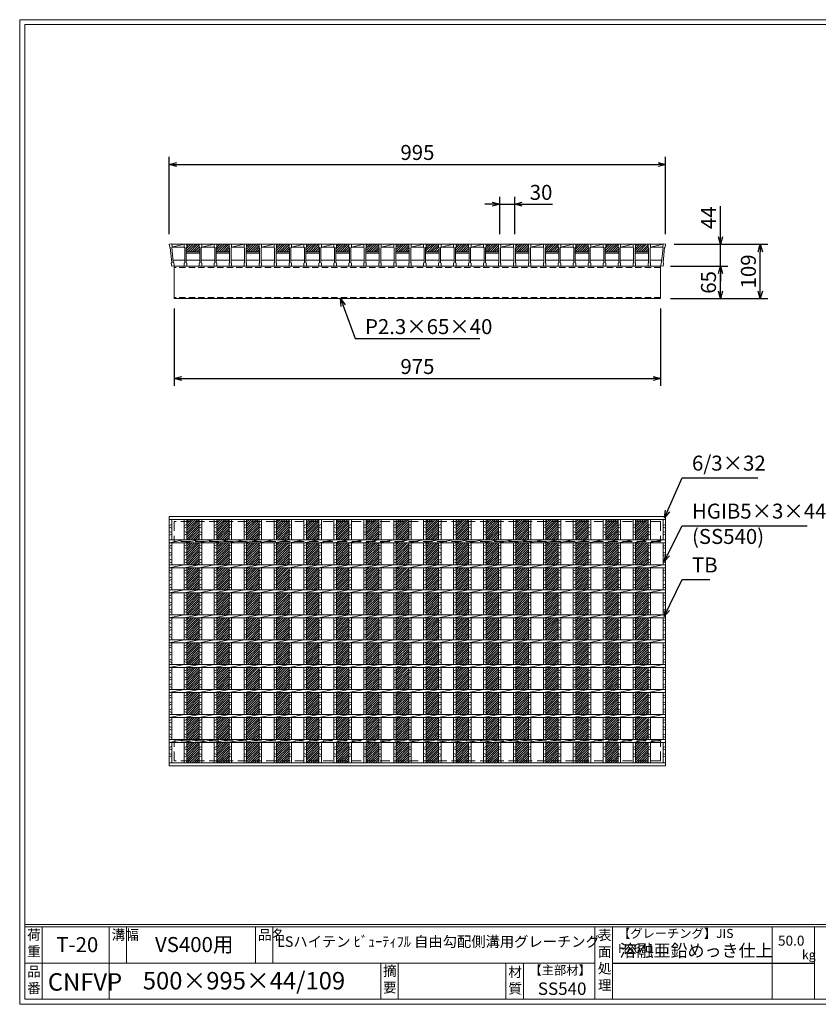
# Model space of a CAD drawing. Units: millimetres. Extents: x 0 to 2790, y 0 to 1973.
# Drawn here: x 0 to 1601, y 0 to 1973 of the extents above; entities that cross this region are included whole.
import ezdxf

# ---------------------------------------------------------------- set-up
doc = ezdxf.new("R2010")
doc.units = ezdxf.units.MM
doc.linetypes.add('HIDDEN', pattern=[9.525, 6.35, -3.175])
for name, color, linetype, lineweight in [('エンボス', 4, 'Continuous', 5), ('寸法線', 2, 'Continuous', 9), ('嵩上断面', 112, 'Continuous', 13), ('本体', 7, 'Continuous', 13)]:
    doc.layers.add(name, color=color, linetype=linetype, lineweight=lineweight)
doc.layers.add('外枠', color=7, linetype='Continuous')
doc.dimstyles.new('ISO-25', dxfattribs={"dimscale": 10, "dimtxt": 3, "dimasz": 1.5, "dimexe": 1.5, "dimexo": 2, "dimgap": 0.5, "dimtad": 1, "dimdsep": 46, "dimtxsty": 'Standard', "dimblk": 'OPEN30', "dimcen": 2.5, "dimadec": 0, "dimazin": 0, "dimtfac": 1, "dimtmove": 0, "dimatfit": 0, "dimldrblk": 'OPEN30', "dimfxl": 1, "dimarcsym": 0})

# ---------------------------------------------------------------- blocks, each defined once
blk = doc.blocks.new('_Open30')
at = {"color": 0, "linetype": 'ByBlock', "lineweight": -2}
for p, q in [((-1, 0.27), (0, 0)), ((0, 0), (-1, -0.27)), ((0, 0), (-1, 0))]:
    blk.add_line(p, q, dxfattribs=at)
blk = doc.blocks.new('*D10')
at = {"layer": 'Defpoints', "color": 0, "linetype": 'Continuous'}
for p in [(1292.5, 1523.3), (1405, 1523.3), (1287.5, 1479.3)]:
    blk.add_point(p, dxfattribs=at)
at = {"layer": '寸法線', "color": 0, "linetype": 'Continuous', "lineweight": -2}
for p, q in [((1405, 1538.3), (1405, 1599.7)), ((1312.5, 1523.3), (1420, 1523.3)), ((1405, 1479.3), (1405, 1523.3)), ((1307.5, 1479.3), (1420, 1479.3)), ((1405, 1464.3), (1405, 1449.3))]:
    blk.add_line(p, q, dxfattribs=at)
at = {"layer": '寸法線', "color": 0, "linetype": 'Continuous', "lineweight": -2, "xscale": 15, "yscale": 15, "zscale": 15}
for p, rotation in [((1405, 1523.3), 270), ((1405, 1479.3), 90)]:
    blk.add_blockref('_Open30', p, dxfattribs=dict(at, rotation=rotation))
at = {"layer": '寸法線', "color": 0, "linetype": 'Continuous', "insert": (1385, 1576.5), "char_height": 30, "attachment_point": 5, "rotation": 90}
blk.add_mtext('44', dxfattribs=at)
blk = doc.blocks.new('*D11')
at = {"layer": 'Defpoints', "color": 0, "linetype": 'Continuous'}
for p in [(1292.5, 1523.3), (1485, 1523.3), (1285, 1414.3)]:
    blk.add_point(p, dxfattribs=at)
at = {"layer": '寸法線', "color": 0, "linetype": 'Continuous', "lineweight": -2}
for p, q in [((1312.5, 1523.3), (1500, 1523.3)), ((1485, 1429.3), (1485, 1508.3)), ((1305, 1414.3), (1500, 1414.3))]:
    blk.add_line(p, q, dxfattribs=at)
at = {"layer": '寸法線', "color": 0, "linetype": 'Continuous', "lineweight": -2, "xscale": 15, "yscale": 15, "zscale": 15}
for p, rotation in [((1485, 1523.3), 90), ((1485, 1414.3), 270)]:
    blk.add_blockref('_Open30', p, dxfattribs=dict(at, rotation=rotation))
at = {"layer": '寸法線', "color": 0, "linetype": 'Continuous', "insert": (1465, 1468.8), "char_height": 30, "attachment_point": 5, "rotation": 90}
blk.add_mtext('109', dxfattribs=at)
blk = doc.blocks.new('*D12')
at = {"layer": 'Defpoints', "color": 0, "linetype": 'Continuous'}
for p in [(1295, 1683.3), (300, 1523.3), (1295, 1523.3)]:
    blk.add_point(p, dxfattribs=at)
at = {"layer": '寸法線', "color": 0, "linetype": 'Continuous', "lineweight": -2}
for p, q in [((300, 1543.3), (300, 1698.3)), ((1295, 1543.3), (1295, 1698.3)), ((315, 1683.3), (1280, 1683.3))]:
    blk.add_line(p, q, dxfattribs=at)
at = {"layer": '寸法線', "color": 0, "linetype": 'Continuous', "lineweight": -2, "xscale": 15, "yscale": 15, "zscale": 15, "rotation": 180}
blk.add_blockref('_Open30', (300, 1683.3), dxfattribs=at)
at = {"layer": '寸法線', "color": 0, "linetype": 'Continuous', "lineweight": -2, "xscale": 15, "yscale": 15, "zscale": 15}
blk.add_blockref('_Open30', (1295, 1683.3), dxfattribs=at)
at = {"layer": '寸法線', "color": 0, "linetype": 'Continuous', "insert": (797.5, 1703.3), "char_height": 30, "attachment_point": 5}
blk.add_mtext('995', dxfattribs=at)
blk = doc.blocks.new('*D25')
at = {"layer": 'Defpoints', "color": 0, "ltscale": 3}
for p in [(992.5, 1603.3), (962.5, 1523.3), (992.5, 1523.3)]:
    blk.add_point(p, dxfattribs=at)
at = {"layer": '寸法線', "color": 0, "lineweight": -2, "ltscale": 3}
for p, q in [((962.5, 1543.3), (962.5, 1618.3)), ((992.5, 1543.3), (992.5, 1618.3)), ((947.5, 1603.3), (932.5, 1603.3)), ((962.5, 1603.3), (992.5, 1603.3)), ((1007.5, 1603.3), (1068.3, 1603.3))]:
    blk.add_line(p, q, dxfattribs=at)
at = {"layer": '寸法線', "color": 0, "lineweight": -2, "ltscale": 3, "xscale": 15, "yscale": 15, "zscale": 15}
blk.add_blockref('_Open30', (962.5, 1603.3), dxfattribs=at)
at = {"layer": '寸法線', "color": 0, "lineweight": -2, "ltscale": 3, "xscale": 15, "yscale": 15, "zscale": 15, "rotation": 180}
blk.add_blockref('_Open30', (992.5, 1603.3), dxfattribs=at)
at = {"layer": '寸法線', "color": 0, "ltscale": 3, "insert": (1045.4, 1623.3), "char_height": 30, "attachment_point": 5}
blk.add_mtext('30', dxfattribs=at)
blk = doc.blocks.new('*D27')
at = {"layer": 'Defpoints', "color": 0, "ltscale": 3}
for p in [(1285, 1479.3), (1405, 1479.3), (1285, 1414.3)]:
    blk.add_point(p, dxfattribs=at)
at = {"layer": '寸法線', "color": 0, "lineweight": -2, "ltscale": 3}
for p, q in [((1305, 1479.3), (1420, 1479.3)), ((1405, 1429.3), (1405, 1464.3)), ((1305, 1414.3), (1420, 1414.3))]:
    blk.add_line(p, q, dxfattribs=at)
at = {"layer": '寸法線', "color": 0, "lineweight": -2, "ltscale": 3, "xscale": 15, "yscale": 15, "zscale": 15}
for p, rotation in [((1405, 1479.3), 90), ((1405, 1414.3), 270)]:
    blk.add_blockref('_Open30', p, dxfattribs=dict(at, rotation=rotation))
at = {"layer": '寸法線', "color": 0, "ltscale": 3, "insert": (1385, 1446.8), "char_height": 30, "attachment_point": 5, "rotation": 90}
blk.add_mtext('65', dxfattribs=at)
blk = doc.blocks.new('*U35')
at = {"layer": 'エンボス', "ltscale": 3}
h = blk.add_hatch(dxfattribs=at)
h.set_pattern_fill('ANSI31', color=256)
h.set_pattern_definition([(45, (-478.4725, -1453.4138), (-2.245064, 2.245064), [])])
h.paths.add_polyline_path([(12.5, 244), (-12.5, 244), (-12.5, 203), (12.5, 203)])
h.paths.add_polyline_path([(12.5, 197), (-12.5, 197), (-12.5, 153), (12.5, 153)])
h.paths.add_polyline_path([(12.5, 147), (-12.5, 147), (-12.5, 103), (12.5, 103)])
h.paths.add_polyline_path([(12.5, 97), (-12.5, 97), (-12.5, 53), (12.5, 53)])
h.paths.add_polyline_path([(12.5, 47), (-12.5, 47), (-12.5, 3), (12.5, 3)])
h.paths.add_polyline_path([(12.5, -3), (-12.5, -3), (-12.5, -47), (12.5, -47)])
h.paths.add_polyline_path([(12.5, -53), (-12.5, -53), (-12.5, -97), (12.5, -97)])
h.paths.add_polyline_path([(12.5, -103), (-12.5, -103), (-12.5, -147), (12.5, -147)])
h.paths.add_polyline_path([(12.5, -153), (-12.5, -153), (-12.5, -197), (12.5, -197)])
h.paths.add_polyline_path([(12.5, -203), (-12.5, -203), (-12.5, -244), (12.5, -244)])
blk = doc.blocks.new('*U36')
at = {"layer": 'エンボス', "color": 0, "linetype": 'ByBlock', "lineweight": -2}
for p in [(0, 0), (60, 0), (120, 0), (180, 0), (240, 0), (300, 0), (360, 0), (420, 0), (480, 0), (540, 0), (600, 0), (660, 0), (720, 0), (780, 0), (840, 0), (900, 0)]:
    blk.add_blockref('*U35', p, dxfattribs=at)
blk = doc.blocks.new('*D38')
at = {"layer": 'Defpoints', "color": 0, "linetype": 'Continuous'}
for p in [(310, 1414.3), (1285, 1414.3), (1285, 1254.3)]:
    blk.add_point(p, dxfattribs=at)
at = {"layer": '寸法線', "color": 0, "linetype": 'Continuous', "lineweight": -2}
for p, q in [((310, 1394.3), (310, 1239.3)), ((1285, 1394.3), (1285, 1239.3)), ((325, 1254.3), (1270, 1254.3))]:
    blk.add_line(p, q, dxfattribs=at)
at = {"layer": '寸法線', "color": 0, "linetype": 'Continuous', "lineweight": -2, "xscale": 15, "yscale": 15, "zscale": 15, "rotation": 180}
blk.add_blockref('_Open30', (310, 1254.3), dxfattribs=at)
at = {"layer": '寸法線', "color": 0, "linetype": 'Continuous', "lineweight": -2, "xscale": 15, "yscale": 15, "zscale": 15}
blk.add_blockref('_Open30', (1285, 1254.3), dxfattribs=at)
at = {"layer": '寸法線', "color": 0, "linetype": 'Continuous', "insert": (797.5, 1274.3), "char_height": 30, "attachment_point": 5}
blk.add_mtext('975', dxfattribs=at)
blk = doc.blocks.new('*U39')
at = {"layer": 'エンボス', "ltscale": 3}
h = blk.add_hatch(dxfattribs=at)
h.set_pattern_fill('ANSI31', color=256)
h.set_pattern_definition([(45, (-521.4725, -666.0232), (-2.245064, 2.245064), [])])
h.paths.add_polyline_path([(-0.5, 16), (-0.5, 22), (-25.5, 22), (-25.5, 16), (-26.5, 15), (-26.5, 7), (0.5, 7), (0.5, 15)])
at = {"layer": '本体'}
for p, q in [((-30.5, 22), (-25.5, 22)), ((-30.5, 22), (-30.5, 16)), ((-30.5, 22), (-25.5, 22)), ((-30.5, 22), (-30.5, 16)), ((-30.5, 22), (-25.5, 22)), ((-30.5, 22), (-30.5, 16)), ((-25.5, 22), (-25.5, 16)), ((-25.5, 22), (-25.5, 16)), ((-25.5, 22), (-25.5, 16)), ((-0.5, 22), (4.5, 22)), ((-0.5, 22), (-0.5, 16)), ((-0.5, 22), (4.5, 22)), ((-0.5, 22), (-0.5, 16)), ((-0.5, 22), (4.5, 22)), ((-0.5, 22), (-0.5, 16)), ((4.5, 22), (4.5, 16)), ((4.5, 22), (4.5, 16)), ((4.5, 22), (4.5, 16)), ((-30.5, 16), (-29.5, 15)), ((-30.5, 16), (-29.5, 15)), ((-30.5, 16), (-29.5, 15)), ((-29.5, 15), (-29.5, -15)), ((-29.5, 15), (-29.5, -15)), ((-29.5, 15), (-29.5, -15)), ((-25.5, 16), (-26.5, 15)), ((-25.5, 16), (-26.5, 15)), ((-25.5, 16), (-26.5, 15)), ((-26.5, 15), (-26.5, -15)), ((-26.5, 15), (-26.5, -15)), ((-26.5, 15), (-26.5, -15)), ((-0.5, 16), (0.5, 15)), ((-0.5, 16), (0.5, 15)), ((-0.5, 16), (0.5, 15)), ((0.5, 15), (0.5, -15)), ((0.5, 15), (0.5, -15)), ((0.5, 15), (0.5, -15)), ((4.5, 16), (3.5, 15)), ((4.5, 16), (3.5, 15)), ((4.5, 16), (3.5, 15)), ((3.5, 15), (3.5, -15)), ((3.5, 15), (3.5, -15)), ((3.5, 15), (3.5, -15)), ((-30.5, -16), (-29.5, -15)), ((-30.5, -16), (-29.5, -15)), ((-30.5, -16), (-29.5, -15)), ((-30.5, -22), (-30.5, -16)), ((-30.5, -22), (-30.5, -16)), ((-30.5, -22), (-30.5, -16)), ((-25.5, -16), (-26.5, -15)), ((-25.5, -16), (-26.5, -15)), ((-25.5, -16), (-26.5, -15)), ((-25.5, -22), (-25.5, -16)), ((-25.5, -22), (-25.5, -16)), ((-25.5, -22), (-25.5, -16)), ((-0.5, -16), (0.5, -15)), ((-0.5, -16), (0.5, -15)), ((-0.5, -16), (0.5, -15)), ((-0.5, -22), (-0.5, -16)), ((-0.5, -22), (-0.5, -16)), ((-0.5, -22), (-0.5, -16)), ((4.5, -16), (3.5, -15)), ((4.5, -16), (3.5, -15)), ((4.5, -16), (3.5, -15)), ((4.5, -22), (4.5, -16)), ((4.5, -22), (4.5, -16)), ((4.5, -22), (4.5, -16)), ((-30.5, -22), (-25.5, -22)), ((-30.5, -22), (-25.5, -22)), ((-30.5, -22), (-25.5, -22)), ((-0.5, -22), (4.5, -22)), ((-0.5, -22), (4.5, -22)), ((-0.5, -22), (4.5, -22))]:
    blk.add_line(p, q, dxfattribs=at)
at = {"layer": '本体', "linetype": 'Continuous'}
for p, q in [((-25.5, 22), (-0.5, 22)), ((4.5, 16), (29.5, 22)), ((4.5, 22), (29.5, 22)), ((-26.5, 7), (0.5, 7)), ((-26.5, 4), (0.5, 4)), ((4.5, 16), (29.5, 16)), ((-26.5, -10), (0.5, -10)), ((3.5, -10), (30.5, -10))]:
    blk.add_line(p, q, dxfattribs=at)
blk = doc.blocks.new('*U40')
at = {"layer": 'エンボス', "color": 0, "linetype": 'ByBlock', "lineweight": -2}
for p in [(0, 0), (60, 0), (120, 0), (180, 0), (240, 0), (300, 0), (360, 0), (420, 0), (480, 0), (540, 0), (600, 0), (660, 0), (720, 0), (780, 0), (840, 0)]:
    blk.add_blockref('*U39', p, dxfattribs=at)
blk = doc.blocks.new('*U44')
at = {"layer": 'エンボス', "linetype": 'Continuous'}
for p, q in [((-15, 231.6), (-10, 233.6)), ((-10, 226.6), (-15, 228.6)), ((-15, 219.6), (-10, 217.6)), ((-10, 214.6), (-15, 212.6)), ((-15, 190.8), (-10, 192.8)), ((-10, 185.8), (-15, 187.8)), ((-15, 178.8), (-10, 176.8)), ((-10, 173.8), (-15, 171.8)), ((-15, 162.2), (-10, 164.2)), ((-10, 157.2), (-15, 159.2)), ((-15, 140.8), (-10, 142.8)), ((-10, 135.8), (-15, 137.8)), ((-15, 128.8), (-10, 126.8)), ((-10, 123.8), (-15, 121.8)), ((-15, 112.2), (-10, 114.2)), ((-10, 107.2), (-15, 109.2)), ((-15, 90.8), (-10, 92.8)), ((-10, 85.8), (-15, 87.8)), ((-15, 78.8), (-10, 76.8)), ((-10, 73.8), (-15, 71.8)), ((-15, 62.2), (-10, 64.2)), ((-10, 57.2), (-15, 59.2)), ((-15, 40.8), (-10, 42.8)), ((-10, 35.8), (-15, 37.8)), ((-15, 28.8), (-10, 26.8)), ((-10, 23.8), (-15, 21.8)), ((-15, 12.2), (-10, 14.2)), ((-10, 7.2), (-15, 9.2)), ((-15, -9.2), (-10, -7.2)), ((-10, -14.2), (-15, -12.2)), ((-15, -21.2), (-10, -23.2)), ((-10, -26.2), (-15, -28.2)), ((-15, -37.8), (-10, -35.8)), ((-10, -42.8), (-15, -40.8)), ((-15, -59.2), (-10, -57.2)), ((-10, -64.2), (-15, -62.2)), ((-15, -71.2), (-10, -73.2)), ((-10, -76.2), (-15, -78.2)), ((-15, -87.8), (-10, -85.8)), ((-10, -92.8), (-15, -90.8)), ((-15, -109.2), (-10, -107.2)), ((-10, -114.2), (-15, -112.2)), ((-15, -121.2), (-10, -123.2)), ((-10, -126.2), (-15, -128.2)), ((-15, -137.8), (-10, -135.8)), ((-10, -142.8), (-15, -140.8)), ((-15, -159.2), (-10, -157.2)), ((-10, -164.2), (-15, -162.2)), ((-15, -171.2), (-10, -173.2)), ((-10, -176.2), (-15, -178.2)), ((-15, -187.8), (-10, -185.8)), ((-10, -192.8), (-15, -190.8)), ((-15, -212.9), (-10, -210.9)), ((-10, -217.9), (-15, -215.9)), ((-15, -224.9), (-10, -226.9)), ((-10, -229.9), (-15, -231.9))]:
    blk.add_line(p, q, dxfattribs=at)
at = {"layer": '本体', "linetype": 'Continuous'}
for p, q in [((-15, 244), (-15, 203)), ((-10, 244), (-10, 203)), ((-15, 197), (15, 203)), ((-15, 197), (-15, 153)), ((-10, 197), (-10, 153)), ((-15, 147), (15, 153)), ((-15, 147), (-15, 103)), ((-10, 147), (-10, 103)), ((-15, 97), (15, 103)), ((-15, 97), (-15, 53)), ((-10, 97), (-10, 53)), ((-15, 47), (15, 53)), ((-15, 47), (-15, 3)), ((-10, 47), (-10, 3)), ((-15, -3), (15, 3)), ((-15, -3), (-15, -47)), ((-10, -3), (-10, -47)), ((-15, -53), (15, -47)), ((-15, -53), (-15, -97)), ((-10, -53), (-10, -97)), ((-15, -103), (15, -97)), ((-15, -103), (-15, -147)), ((-10, -103), (-10, -147)), ((-15, -153), (15, -147)), ((-15, -153), (-15, -197)), ((-10, -153), (-10, -197)), ((-15, -203), (15, -197)), ((-15, -203), (-15, -244)), ((-10, -203), (-10, -244))]:
    blk.add_line(p, q, dxfattribs=at)
blk = doc.blocks.new('*U45')
at = {"layer": 'エンボス', "color": 0, "linetype": 'ByBlock', "lineweight": -2}
for p in [(0, 0), (30, 0), (60, 0), (90, 0), (120, 0), (150, 0), (180, 0), (210, 0), (240, 0), (270, 0), (300, 0), (330, 0), (360, 0), (390, 0), (420, 0), (450, 0), (480, 0), (510, 0), (540, 0), (570, 0), (600, 0), (630, 0), (660, 0), (690, 0), (720, 0), (750, 0), (780, 0), (810, 0), (840, 0), (870, 0), (900, 0), (930, 0)]:
    blk.add_blockref('*U44', p, dxfattribs=at)

msp = doc.modelspace()

# ---------------------------------------------------------------- hatches: boundary and pattern name
at = {"layer": 'エンボス', "ltscale": 3}
h = msp.add_hatch(dxfattribs=at)
h.set_pattern_fill('ANSI31', color=256)
h.set_pattern_definition([(45, (739.0275, 835.246), (-2.245064, 2.245064), [])])
h.paths.add_polyline_path([(1260, 1517.269), (1260, 1523.269), (1235, 1523.269), (1235, 1517.269), (1234, 1516.269), (1234, 1508.269), (1261, 1508.269), (1261, 1516.269)])

# ---------------------------------------------------------------- linework, layer by layer
at = {"layer": 'エンボス', "linetype": 'Continuous'}
for p, q in [((300, 959.319), (305, 961.319)), ((305, 954.319), (300, 956.319)), ((300, 947.319), (305, 945.319)), ((1290, 959.319), (1295, 961.319)), ((1295, 954.319), (1290, 956.319)), ((1290, 947.319), (1295, 945.319)), ((305, 942.319), (300, 940.319)), ((1295, 942.319), (1290, 940.319)), ((300, 918.464), (305, 920.464)), ((305, 913.464), (300, 915.464)), ((1290, 918.464), (1295, 920.464)), ((1295, 913.464), (1290, 915.464)), ((300, 906.464), (305, 904.464)), ((305, 901.464), (300, 899.464)), ((300, 889.948), (305, 891.948)), ((1290, 906.464), (1295, 904.464)), ((1295, 901.464), (1290, 899.464)), ((1290, 889.948), (1295, 891.948)), ((305, 884.948), (300, 886.948)), ((300, 868.464), (305, 870.464)), ((1295, 884.948), (1290, 886.948)), ((1290, 868.464), (1295, 870.464)), ((305, 863.464), (300, 865.464)), ((300, 856.464), (305, 854.464)), ((305, 851.464), (300, 849.464)), ((1295, 863.464), (1290, 865.464)), ((1290, 856.464), (1295, 854.464)), ((1295, 851.464), (1290, 849.464)), ((300, 839.948), (305, 841.948)), ((305, 834.948), (300, 836.948)), ((1290, 839.948), (1295, 841.948)), ((1295, 834.948), (1290, 836.948)), ((300, 818.464), (305, 820.464)), ((305, 813.464), (300, 815.464)), ((1290, 818.464), (1295, 820.464)), ((1295, 813.464), (1290, 815.464)), ((300, 806.464), (305, 804.464)), ((305, 801.464), (300, 799.464)), ((300, 789.948), (305, 791.948)), ((1290, 806.464), (1295, 804.464)), ((1295, 801.464), (1290, 799.464)), ((1290, 789.948), (1295, 791.948)), ((305, 784.948), (300, 786.948)), ((300, 768.464), (305, 770.464)), ((1295, 784.948), (1290, 786.948)), ((1290, 768.464), (1295, 770.464)), ((305, 763.464), (300, 765.464)), ((300, 756.464), (305, 754.464)), ((305, 751.464), (300, 749.464)), ((1295, 763.464), (1290, 765.464)), ((1290, 756.464), (1295, 754.464)), ((1295, 751.464), (1290, 749.464)), ((300, 739.948), (305, 741.948)), ((305, 734.948), (300, 736.948)), ((1290, 739.948), (1295, 741.948)), ((1295, 734.948), (1290, 736.948)), ((300, 718.464), (305, 720.464)), ((305, 713.464), (300, 715.464)), ((1290, 718.464), (1295, 720.464)), ((1295, 713.464), (1290, 715.464)), ((300, 706.464), (305, 704.464)), ((305, 701.464), (300, 699.464)), ((300, 689.948), (305, 691.948)), ((1290, 706.464), (1295, 704.464)), ((1295, 701.464), (1290, 699.464)), ((1290, 689.948), (1295, 691.948)), ((305, 684.948), (300, 686.948)), ((1295, 684.948), (1290, 686.948)), ((300, 668.464), (305, 670.464)), ((305, 663.464), (300, 665.464)), ((300, 656.464), (305, 654.464)), ((305, 651.464), (300, 649.464)), ((1290, 668.464), (1295, 670.464)), ((1295, 663.464), (1290, 665.464)), ((1290, 656.464), (1295, 654.464)), ((1295, 651.464), (1290, 649.464)), ((300, 639.948), (305, 641.948)), ((305, 634.948), (300, 636.948)), ((1290, 639.948), (1295, 641.948)), ((1295, 634.948), (1290, 636.948)), ((300, 618.464), (305, 620.464)), ((305, 613.464), (300, 615.464)), ((1290, 618.464), (1295, 620.464)), ((1295, 613.464), (1290, 615.464)), ((300, 606.464), (305, 604.464)), ((305, 601.464), (300, 599.464)), ((1290, 606.464), (1295, 604.464)), ((1295, 601.464), (1290, 599.464)), ((300, 589.948), (305, 591.948)), ((305, 584.948), (300, 586.948)), ((1290, 589.948), (1295, 591.948)), ((1295, 584.948), (1290, 586.948)), ((300, 568.464), (305, 570.464)), ((305, 563.464), (300, 565.464)), ((300, 556.464), (305, 554.464)), ((1290, 568.464), (1295, 570.464)), ((1295, 563.464), (1290, 565.464)), ((1290, 556.464), (1295, 554.464)), ((305, 551.464), (300, 549.464)), ((300, 539.948), (305, 541.948)), ((305, 534.948), (300, 536.948)), ((1295, 551.464), (1290, 549.464)), ((1290, 539.948), (1295, 541.948)), ((1295, 534.948), (1290, 536.948)), ((300, 514.819), (305, 516.819)), ((1290, 514.819), (1295, 516.819)), ((305, 509.819), (300, 511.819)), ((300, 502.819), (305, 500.819)), ((305, 497.819), (300, 495.819)), ((1295, 509.819), (1290, 511.819)), ((1290, 502.819), (1295, 500.819)), ((1295, 497.819), (1290, 495.819))]:
    msp.add_line(p, q, dxfattribs=at)
at = {"layer": '外枠', "lineweight": 9, "ltscale": 80}
for p, q in [((2789.511, 1973.269), (0, 1973.269)), ((0, 0), (0, 1973.269)), ((0, 0), (2789.511, 0))]:
    msp.add_line(p, q, dxfattribs=at)
at = {"layer": '外枠', "lineweight": 9, "ltscale": 100}
for p, q in [((10, 1963.878), (2780.12, 1963.878)), ((10, 1963.878), (10, 10)), ((45, 155.399), (45, 10)), ((179.104, 155.399), (179.104, 10)), ((214.104, 155.399), (214.104, 82.7)), ((472.565, 155.399), (472.565, 82.7)), ((507.565, 155.399), (507.565, 82.7)), ((723.828, 82.7), (723.828, 10)), ((758.828, 82.7), (758.828, 10)), ((974.951, 82.7), (974.951, 10)), ((1009.951, 82.7), (1009.951, 10)), ((10, 10), (2780.12, 10))]:
    msp.add_line(p, q, dxfattribs=at)
at = {"layer": '外枠', "linetype": 'Continuous', "lineweight": 9, "ltscale": 100}
for p, q in [((10, 160.095), (2780.12, 160.095)), ((10, 155.399), (2780.12, 155.399)), ((1153.531, 155.399), (1153.531, 10)), ((1188.532, 155.399), (1188.532, 10)), ((1508.68, 155.399), (1508.68, 10)), ((1593.951, 155.399), (1593.951, 10)), ((10, 82.7), (1153.53, 82.7))]:
    msp.add_line(p, q, dxfattribs=at)
at = {"layer": '外枠', "ltscale": 3}
msp.add_line((1188.532, 82.7), (1593.951, 82.7), dxfattribs=at)
at = {"layer": '嵩上断面', "linetype": 'Continuous'}
for p, q in [((1285, 1479.269), (310, 1479.269)), ((310, 1479.269), (310, 1414.269)), ((1285, 1479.269), (1285, 1414.269)), ((1285, 1414.269), (310, 1414.269))]:
    msp.add_line(p, q, dxfattribs=at)
at = {"layer": '嵩上断面', "linetype": 'HIDDEN', "ltscale": 2}
for p, q in [((1285, 1476.969), (310, 1476.969)), ((1285, 1416.569), (310, 1416.569))]:
    msp.add_line(p, q, dxfattribs=at)
at = {"layer": '嵩上断面', "linetype": 'HIDDEN', "lineweight": 9, "ltscale": 3}
for p, q in [((1285, 967.707), (310, 967.707)), ((310, 967.707), (310, 927.707)), ((1285, 967.707), (1285, 927.707)), ((1285, 927.707), (310, 927.707)), ((1285, 527.707), (310, 527.707)), ((310, 487.707), (310, 527.707)), ((1285, 487.707), (1285, 527.707)), ((1285, 487.707), (310, 487.707))]:
    msp.add_line(p, q, dxfattribs=at)
at = {"layer": '本体'}
for p, q in [((300, 1523.269), (304.96, 1523.9)), ((300, 1523.269), (304.96, 1523.9)), ((300, 1523.269), (304.96, 1523.9)), ((300, 1523.269), (300.757, 1517.317)), ((300, 1523.269), (300.757, 1517.317)), ((300, 1523.269), (300.757, 1517.317)), ((304.96, 1523.9), (305.717, 1517.948)), ((304.96, 1523.9), (305.717, 1517.948)), ((304.96, 1523.9), (305.717, 1517.948)), ((1230, 1523.269), (1235, 1523.269)), ((1230, 1523.269), (1230, 1517.269)), ((1230, 1523.269), (1235, 1523.269)), ((1230, 1523.269), (1230, 1517.269)), ((1230, 1523.269), (1235, 1523.269)), ((1230, 1523.269), (1230, 1517.269)), ((1235, 1523.269), (1235, 1517.269)), ((1235, 1523.269), (1235, 1517.269)), ((1235, 1523.269), (1235, 1517.269)), ((1260, 1523.269), (1265, 1523.269)), ((1260, 1523.269), (1260, 1517.269)), ((1260, 1523.269), (1265, 1523.269)), ((1260, 1523.269), (1260, 1517.269)), ((1260, 1523.269), (1265, 1523.269)), ((1260, 1523.269), (1260, 1517.269)), ((1265, 1523.269), (1265, 1517.269)), ((1265, 1523.269), (1265, 1517.269)), ((1265, 1523.269), (1265, 1517.269)), ((1290.04, 1523.9), (1289.283, 1517.948)), ((1290.04, 1523.9), (1289.283, 1517.948)), ((1290.04, 1523.9), (1289.283, 1517.948)), ((1295, 1523.269), (1290.04, 1523.9)), ((1295, 1523.269), (1290.04, 1523.9)), ((1295, 1523.269), (1290.04, 1523.9)), ((1295, 1523.269), (1294.243, 1517.317)), ((1295, 1523.269), (1294.243, 1517.317)), ((1295, 1523.269), (1294.243, 1517.317)), ((300.757, 1517.317), (301.875, 1516.451)), ((300.757, 1517.317), (301.875, 1516.451)), ((300.757, 1517.317), (301.875, 1516.451)), ((301.875, 1516.451), (304.903, 1486.643)), ((301.875, 1516.451), (304.903, 1486.643)), ((301.875, 1516.451), (304.903, 1486.643)), ((305.717, 1517.948), (304.851, 1516.83)), ((305.717, 1517.948), (304.851, 1516.83)), ((305.717, 1517.948), (304.851, 1516.83)), ((304.851, 1516.83), (307.879, 1487.021)), ((304.851, 1516.83), (307.879, 1487.021)), ((304.851, 1516.83), (307.879, 1487.021)), ((1230, 1517.269), (1231, 1516.269)), ((1230, 1517.269), (1231, 1516.269)), ((1230, 1517.269), (1231, 1516.269)), ((1231, 1516.269), (1231, 1486.269)), ((1231, 1516.269), (1231, 1486.269)), ((1231, 1516.269), (1231, 1486.269)), ((1235, 1517.269), (1234, 1516.269)), ((1235, 1517.269), (1234, 1516.269)), ((1235, 1517.269), (1234, 1516.269)), ((1234, 1516.269), (1234, 1486.269)), ((1234, 1516.269), (1234, 1486.269)), ((1234, 1516.269), (1234, 1486.269)), ((1260, 1517.269), (1261, 1516.269)), ((1260, 1517.269), (1261, 1516.269)), ((1260, 1517.269), (1261, 1516.269)), ((1261, 1516.269), (1261, 1486.269)), ((1261, 1516.269), (1261, 1486.269)), ((1261, 1516.269), (1261, 1486.269)), ((1265, 1517.269), (1264, 1516.269)), ((1265, 1517.269), (1264, 1516.269)), ((1265, 1517.269), (1264, 1516.269)), ((1264, 1516.269), (1264, 1486.269)), ((1264, 1516.269), (1264, 1486.269)), ((1264, 1516.269), (1264, 1486.269)), ((1290.149, 1516.83), (1287.121, 1487.021)), ((1290.149, 1516.83), (1287.121, 1487.021)), ((1290.149, 1516.83), (1287.121, 1487.021)), ((1289.283, 1517.948), (1290.149, 1516.83)), ((1289.283, 1517.948), (1290.149, 1516.83)), ((1289.283, 1517.948), (1290.149, 1516.83)), ((1293.125, 1516.451), (1290.097, 1486.643)), ((1293.125, 1516.451), (1290.097, 1486.643)), ((1293.125, 1516.451), (1290.097, 1486.643)), ((1294.243, 1517.317), (1293.125, 1516.451)), ((1294.243, 1517.317), (1293.125, 1516.451)), ((1294.243, 1517.317), (1293.125, 1516.451)), ((304.037, 1485.525), (304.903, 1486.643)), ((304.037, 1485.525), (304.903, 1486.643)), ((304.037, 1485.525), (304.903, 1486.643)), ((304.794, 1479.573), (304.037, 1485.525)), ((304.794, 1479.573), (304.037, 1485.525)), ((304.794, 1479.573), (304.037, 1485.525)), ((304.794, 1479.573), (309.754, 1480.204)), ((304.794, 1479.573), (309.754, 1480.204)), ((304.794, 1479.573), (309.754, 1480.204)), ((308.997, 1486.156), (307.879, 1487.021)), ((308.997, 1486.156), (307.879, 1487.021)), ((308.997, 1486.156), (307.879, 1487.021)), ((309.754, 1480.204), (308.997, 1486.156)), ((309.754, 1480.204), (308.997, 1486.156)), ((309.754, 1480.204), (308.997, 1486.156)), ((1230, 1485.269), (1231, 1486.269)), ((1230, 1485.269), (1231, 1486.269)), ((1230, 1485.269), (1231, 1486.269)), ((1230, 1479.269), (1230, 1485.269)), ((1230, 1479.269), (1230, 1485.269)), ((1230, 1479.269), (1230, 1485.269)), ((1235, 1485.269), (1234, 1486.269)), ((1235, 1485.269), (1234, 1486.269)), ((1235, 1485.269), (1234, 1486.269)), ((1235, 1479.269), (1235, 1485.269)), ((1235, 1479.269), (1235, 1485.269)), ((1235, 1479.269), (1235, 1485.269)), ((1260, 1485.269), (1261, 1486.269)), ((1260, 1485.269), (1261, 1486.269)), ((1260, 1485.269), (1261, 1486.269)), ((1260, 1479.269), (1260, 1485.269)), ((1260, 1479.269), (1260, 1485.269)), ((1260, 1479.269), (1260, 1485.269)), ((1265, 1485.269), (1264, 1486.269)), ((1265, 1485.269), (1264, 1486.269)), ((1265, 1485.269), (1264, 1486.269)), ((1265, 1479.269), (1265, 1485.269)), ((1265, 1479.269), (1265, 1485.269)), ((1265, 1479.269), (1265, 1485.269)), ((1285.246, 1480.204), (1286.003, 1486.156)), ((1285.246, 1480.204), (1286.003, 1486.156)), ((1285.246, 1480.204), (1286.003, 1486.156)), ((1290.206, 1479.573), (1285.246, 1480.204)), ((1290.206, 1479.573), (1285.246, 1480.204)), ((1290.206, 1479.573), (1285.246, 1480.204)), ((1286.003, 1486.156), (1287.121, 1487.021)), ((1286.003, 1486.156), (1287.121, 1487.021)), ((1286.003, 1486.156), (1287.121, 1487.021)), ((1290.963, 1485.525), (1290.097, 1486.643)), ((1290.963, 1485.525), (1290.097, 1486.643)), ((1290.963, 1485.525), (1290.097, 1486.643)), ((1290.206, 1479.573), (1290.963, 1485.525)), ((1290.206, 1479.573), (1290.963, 1485.525)), ((1290.206, 1479.573), (1290.963, 1485.525)), ((1230, 1479.269), (1235, 1479.269)), ((1230, 1479.269), (1235, 1479.269)), ((1230, 1479.269), (1235, 1479.269)), ((1260, 1479.269), (1265, 1479.269)), ((1260, 1479.269), (1265, 1479.269)), ((1260, 1479.269), (1265, 1479.269))]:
    msp.add_line(p, q, dxfattribs=at)
at = {"layer": '本体', "linetype": 'Continuous'}
for p, q in [((304.967, 1523.269), (330, 1523.269)), ((305.235, 1517.326), (330, 1523.269)), ((1235, 1523.269), (1260, 1523.269)), ((1265, 1517.269), (1290, 1523.269)), ((1265, 1523.269), (1290, 1523.269)), ((305.191, 1517.269), (330, 1517.269)), ((1234, 1508.269), (1261, 1508.269)), ((1234, 1505.269), (1261, 1505.269)), ((1265, 1517.269), (1289.809, 1517.269)), ((307.448, 1491.269), (331, 1491.269)), ((1234, 1491.269), (1261, 1491.269)), ((1264, 1491.269), (1287.552, 1491.269)), ((300, 977.707), (1295, 977.707)), ((300, 977.707), (300, 971.707)), ((300, 971.707), (1295, 971.707)), ((300, 971.707), (300, 930.707)), ((305, 971.707), (305, 930.707)), ((1290, 971.707), (1290, 930.707)), ((1295, 971.707), (1295, 930.707)), ((300, 930.707), (1295, 930.707)), ((300, 930.707), (300, 924.707)), ((300, 924.707), (330, 930.707)), ((300, 924.707), (1295, 924.707)), ((300, 924.707), (300, 880.707)), ((305, 924.707), (305, 880.707)), ((1290, 924.707), (1290, 880.707)), ((1295, 924.707), (1295, 880.707)), ((300, 880.707), (1295, 880.707)), ((300, 874.707), (330, 880.707)), ((300, 880.707), (300, 874.707)), ((300, 874.707), (1295, 874.707)), ((300, 874.707), (300, 830.707)), ((305, 874.707), (305, 830.707)), ((1290, 874.707), (1290, 830.707)), ((1295, 874.707), (1295, 830.707)), ((300, 830.707), (1295, 830.707)), ((300, 824.707), (330, 830.707)), ((300, 830.707), (300, 824.707)), ((300, 824.707), (1295, 824.707)), ((300, 824.707), (300, 780.707)), ((305, 824.707), (305, 780.707)), ((1290, 824.707), (1290, 780.707)), ((1295, 824.707), (1295, 780.707)), ((300, 780.707), (1295, 780.707)), ((300, 780.707), (300, 774.707)), ((300, 774.707), (330, 780.707)), ((300, 774.707), (1295, 774.707)), ((300, 774.707), (300, 730.707)), ((305, 774.707), (305, 730.707)), ((1290, 774.707), (1290, 730.707)), ((1295, 774.707), (1295, 730.707)), ((300, 730.707), (1295, 730.707)), ((300, 724.707), (330, 730.707)), ((300, 730.707), (300, 724.707)), ((300, 724.707), (1295, 724.707)), ((300, 724.707), (300, 680.707)), ((305, 724.707), (305, 680.707)), ((1290, 724.707), (1290, 680.707)), ((1295, 724.707), (1295, 680.707)), ((300, 680.707), (1295, 680.707)), ((300, 674.707), (330, 680.707)), ((300, 680.707), (300, 674.707)), ((300, 674.707), (1295, 674.707)), ((300, 674.707), (300, 630.707)), ((305, 674.707), (305, 630.707)), ((1290, 674.707), (1290, 630.707)), ((1295, 674.707), (1295, 630.707)), ((300, 630.707), (1295, 630.707)), ((300, 624.707), (330, 630.707)), ((300, 630.707), (300, 624.707)), ((300, 624.707), (1295, 624.707)), ((300, 624.707), (300, 580.707)), ((305, 624.707), (305, 580.707)), ((1290, 624.707), (1290, 580.707)), ((1295, 624.707), (1295, 580.707)), ((300, 580.707), (1295, 580.707)), ((300, 574.707), (330, 580.707)), ((300, 580.707), (300, 574.707)), ((300, 574.707), (300, 530.707)), ((300, 574.707), (1295, 574.707)), ((305, 574.707), (305, 530.707)), ((1290, 574.707), (1290, 530.707)), ((1295, 574.707), (1295, 530.707)), ((300, 530.707), (1295, 530.707)), ((300, 524.707), (330, 530.707)), ((300, 530.707), (300, 524.707)), ((300, 524.707), (300, 483.707)), ((300, 524.707), (1295, 524.707)), ((305, 524.707), (305, 483.707)), ((1290, 524.707), (1290, 483.707)), ((1295, 524.707), (1295, 483.707)), ((300, 483.707), (1295, 483.707)), ((300, 477.707), (300, 483.707)), ((300, 477.707), (1295, 477.707))]:
    msp.add_line(p, q, dxfattribs=at)
at = {"layer": '本体', "ltscale": 3}
for p, q in [((300, 977.707), (300, 477.707)), ((1295, 477.707), (1295, 977.707))]:
    msp.add_line(p, q, dxfattribs=at)

# ---------------------------------------------------------------- block references
at = {"layer": 'エンボス'}
for name, p in [('*U40', (360.5, 1501.269)), ('*U45', (345, 727.707)), ('*U36', (347.5, 727.707))]:
    msp.add_blockref(name, p, dxfattribs=at)

# ---------------------------------------------------------------- texts
at = {"layer": '外枠', "linetype": 'Continuous', "lineweight": 9, "ltscale": 100, "attachment_point": 1}
for s, insert, char_height, width in [('荷\\P重', (14.92, 149.332), 20, 30.0799), ('溝幅', (184.435, 149.307), 20, 29.6694), ('品名', (477.896, 149.307), 20, 29.6694), ('LSハイテン ﾋﾞｭｰﾃｨﾌﾙ 自由勾配側溝用グレーチング', (516.152, 136.154), 21, 704.06021), ('表\\P面\\P処\\P理', (1159.385, 148.611), 20, 1015.1375), ('【グレーチング】JIS\u3000H8641', (1199.762, 151.082), 18, 301.8661), ('T-20', (73.477, 134.573), 30, 126.3036), ('VS400用', (271.36, 134.794), 30, 187.7819), ('溶融亜鉛めっき仕上', (1202.678, 120.138), 25, 1015.1375), ('50.0', (1520.477, 137.5), 20, 1015.1375), ('kg', (1568.465, 108.414), 18, 25.456), ('摘\\P要', (728.478, 76.926), 20, 664.6119), ('【主部材】', (1022.193, 77.61), 18, 122.0406), ('品\\P番', (15.057, 75.82), 20, 23.52947), ('CNFVP', (56.449, 62.393), 35, 75.9983), ('500×995×44/109', (246.857, 64.818), 35, 532.9183), ('材\\P質', (979.733, 74.848), 20, 31.38948), ('SS540', (1038.975, 43.782), 25, 122.0406)]:
    msp.add_mtext(s, dxfattribs=dict(at, insert=insert, char_height=char_height, width=width))
at = {"layer": '寸法線', "linetype": 'Continuous', "char_height": 30}
for s, insert, attachment_point in [('P2.3×65×40', (692.373, 1354.269), 4), ('6/3×32', (1347.992, 1060.207), 7), ('HGIB5×3×44', (1347.992, 964.011), 7), ('(SS540)', (1347.992, 913.234), 7), ('TB', (1347.992, 856.076), 7)]:
    msp.add_mtext(s, dxfattribs=dict(at, insert=insert, attachment_point=attachment_point))

# ---------------------------------------------------------------- dimensions: what is measured, and where the dimension line sits
at = {"layer": '寸法線', "linetype": 'Continuous'}
for base, p1, p2, picture, middle in [((1295, 1683.269), (300, 1523.269), (1295, 1523.269), '*D12', (797.5, 1703.269)), ((1285, 1254.269), (310, 1414.269), (1285, 1414.269), '*D38', (797.5, 1274.269))]:
    dim = msp.add_linear_dim(base=base, p1=p1, p2=p2, dimstyle='ISO-25', dxfattribs=at)
    dim.commit()
    dim.dimension.update_dxf_attribs({"geometry": picture, "text_midpoint": middle})
at = {"layer": '寸法線', "ltscale": 3}
dim = msp.add_linear_dim(base=(992.5, 1603.269), p1=(962.5, 1523.269), p2=(992.5, 1523.269), dimstyle='ISO-25', dxfattribs=at)
dim.commit()
dim.dimension.update_dxf_attribs({"geometry": '*D25', "text_midpoint": (1045.393, 1623.269)})
at = {"layer": '寸法線', "linetype": 'Continuous'}
for base, p1, picture, middle in [((1405, 1523.269), (1287.5, 1479.269), '*D10', (1385, 1576.467)), ((1485, 1523.269), (1285, 1414.269), '*D11', (1465, 1468.769))]:
    dim = msp.add_linear_dim(base=base, p1=p1, p2=(1292.5, 1523.269), angle=90, dimstyle='ISO-25', dxfattribs=at)
    dim.commit()
    dim.dimension.update_dxf_attribs({"geometry": picture, "text_midpoint": middle})
at = {"layer": '寸法線', "ltscale": 3}
dim = msp.add_linear_dim(base=(1405, 1479.269), p1=(1285, 1414.269), p2=(1285, 1479.269), angle=90, dimstyle='ISO-25', dxfattribs=at)
dim.commit()
dim.dimension.update_dxf_attribs({"geometry": '*D27', "text_midpoint": (1385, 1446.769)})

# ---------------------------------------------------------------- leaders
at = {"layer": '寸法線', "linetype": 'Continuous', "annotation_type": 0, "has_hookline": 1, "hookline_direction": 0}
for points, text_width in [([(643.476, 1414.269), (672.373, 1334.269), (687.373, 1334.269)], 230.254), ([(1292.933, 974.628), (1327.992, 1055.207), (1342.992, 1055.207)], 132.183), ([(1292.5, 887.168), (1327.992, 959.011), (1342.992, 959.011)], 230.711), ([(1292.5, 777.209), (1327.992, 851.076), (1342.992, 851.076)], 35.787)]:
    msp.add_leader(points, dimstyle='ISO-25', override={"dimgap": 0.5, "dimtad": 1}, dxfattribs=dict(at, text_width=text_width))

doc.saveas('drawing.dxf')
